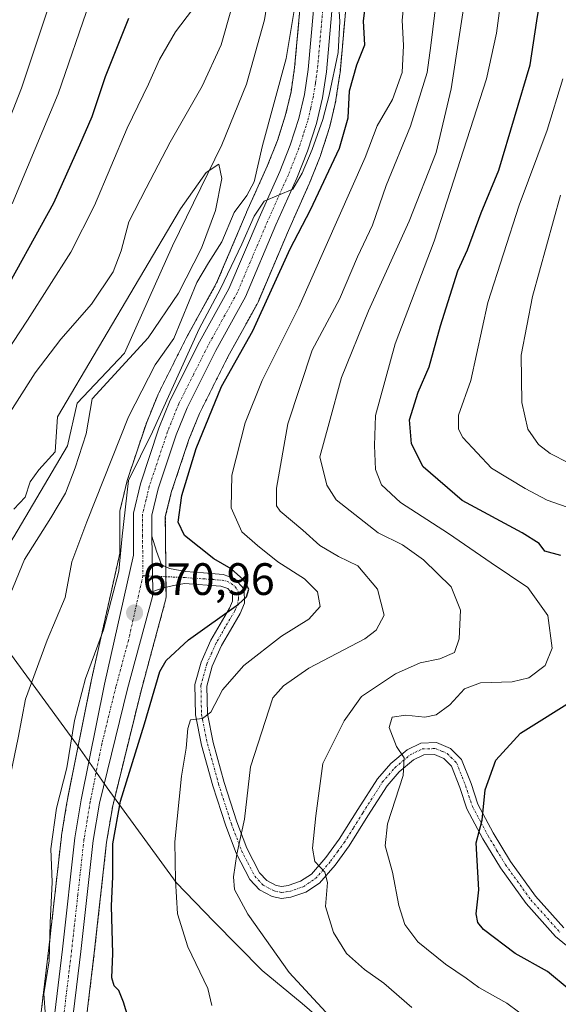
# Model space of a CAD drawing. Units: metres. Extents: x 624003 to 627457, y 4757314 to 4759690.
# Drawn here: x 624121 to 624240, y 4758258 to 4758475 of the extents above; entities that cross this region are included whole.
import ezdxf
from ezdxf.enums import TextEntityAlignment as Align

# ---------------------------------------------------------------- set-up
doc = ezdxf.new("R2010")
doc.units = ezdxf.units.M
doc.header["$MEASUREMENT"] = 0
doc.linetypes.add('TRAZO_Y_PUNTO', pattern=[1, 0.5, -0.25, 0, -0.25])
doc.linetypes.add('TRAZOS', pattern=[0.75, 0.5, -0.25])
for name, color, linetype, lineweight in [('Arbolado forestal', 92, 'TRAZOS', 0), ('Arbolado forestal CxS', 92, 'Continuous', 0), ('Camino', 19, 'Continuous', 0), ('Camino Cxs', 19, 'Continuous', 0), ('Camino eje', 39, 'TRAZO_Y_PUNTO', 13), ('Carretera de calzada única', 19, 'Continuous', 13), ('Carretera de calzada única Cxs', 19, 'Continuous', 13), ('Carretera de calzada única eje', 19, 'TRAZO_Y_PUNTO', 0), ('Carátula', 7, 'Continuous', 5), ('Comarca', 2, 'Continuous', 13), ('Comarca CxS', 133, 'Continuous', 0), ('Corriente natural lineal', 142, 'Continuous', 13), ('Curva de nivel maestra', 36, 'Continuous', 30), ('Curva de nivel normal', 36, 'Continuous', 0), ('Entidad de ámbito territorial', 19, 'Continuous', 0), ('Entidad de ámbito territorial CxS', 92, 'Continuous', 0), ('Municipio', 9, 'Continuous', 13), ('Municipio CxS', 142, 'Continuous', 0), ('Núcleo urbano', 19, 'Continuous', 0), ('Núcleo urbano CxS', 19, 'Continuous', 0), ('Punto de cota en terreno', 7, 'Continuous', 0), ('Rótulo de punto de cota en terreno', 19, 'Continuous', 0)]:
    doc.layers.add(name, color=color, linetype=linetype, lineweight=lineweight)
doc.styles.add('Arial', font='txt', dxfattribs={"height": 0.2})

# ---------------------------------------------------------------- blocks, each defined once
blk = doc.blocks.new('*U152')
at = {"layer": 'Arbolado forestal CxS', "color": 92, "linetype": 'Continuous', "lineweight": 0}
blk.add_polyline3d([(624182.69, 4758477.15, 665.99), (624181.53, 4758464.28, 666.49), (624180.74, 4758458.97, 667.47), (624179.55, 4758453.87, 667.5), (624177.74, 4758448.24, 667.73), (624175.49, 4758442.57, 667.06), (624170.93, 4758432.42, 666.91), (624170.91, 4758432.36, 666.9), (624164.33, 4758416.79, 668.23), (624157.95, 4758405.27, 667.94), (624157.9, 4758405.17, 667.94), (624151.42, 4758392.27, 668.55), (624151.32, 4758392.04, 668.51), (624148.82, 4758385.84, 668.47), (624148.78, 4758385.75, 668.49), (624148.75, 4758385.67, 668.5), (624144.68, 4758373.45, 669.09), (624144.61, 4758373.21, 669.06), (624143.04, 4758366.72, 668.67), (624143.01, 4758366.53, 668.68), (624142.96, 4758366.01, 668.75), (624142.96, 4758357.09, 669.62), (624136.64, 4758328.89, 670.57), (624136.63, 4758328.82, 670.58), (624131.52, 4758303.32, 671.19), (624131.5, 4758303.24, 671.19), (624131.17, 4758301.25, 671.1), (624130.11, 4758294.83, 670.87), (624130.09, 4758294.67, 670.87), (624127.34, 4758270.11, 669.89), (624123.26, 4758236.2, 668.05)], dxfattribs=at)
blk = doc.blocks.new('*U153')
at = {"layer": 'Arbolado forestal CxS', "color": 92, "linetype": 'Continuous', "lineweight": 0}
blk.add_polyline3d([(624133.17, 4758234.39, 669.02), (624137.35, 4758268.96, 672.32), (624140.05, 4758293.36, 674.13), (624141.4, 4758301.39, 673.8), (624147.58, 4758326.46, 672.71), (624150.04, 4758335.61, 672.37), (624153.07, 4758346.81, 671.03), (624153.12, 4758347.07, 671.04), (624153.17, 4758347.6, 671.05), (624153.05, 4758360.82, 672.22), (624153.01, 4758365.17, 672.53), (624154.33, 4758370.57, 672.83), (624158.23, 4758382.25, 672.61), (624160.56, 4758388.02, 672.84), (624166.81, 4758400.48, 672.24), (624173.32, 4758412.27, 672.95), (624173.45, 4758412.55, 673), (624180.16, 4758428.39, 672.7), (624184.75, 4758438.68, 672.23), (624184.8, 4758438.79, 672.23), (624187.18, 4758444.74, 671.37), (624187.21, 4758444.82, 671.37), (624187.25, 4758444.93, 671.36), (624189.23, 4758451.07, 671.36), (624189.29, 4758451.32, 671.36), (624190.59, 4758456.98, 671.63), (624190.62, 4758457.13, 671.64), (624190.64, 4758457.19, 671.64), (624191.52, 4758462.92, 671.12), (624191.54, 4758463.11, 671.1), (624192.74, 4758476.52, 671)], dxfattribs=at)
blk = doc.blocks.new('*U173')
at = {"layer": 'Curva de nivel normal', "color": 36, "linetype": 'Continuous', "lineweight": 0}
for points in [[(624113.08, 4758438.86, 685), (624121.25, 4758459.8, 685), (624130.14, 4758486.31, 685)], [(624212.85, 4758479.53, 685), (624211.54, 4758469.22, 685), (624210.78, 4758463.27, 685), (624207.1, 4758451.4, 685), (624201.72, 4758438.27, 685), (624198.71, 4758429.56, 685), (624195.41, 4758422.56, 685), (624191.42, 4758413.23, 685), (624185.4, 4758401.93, 685), (624180.04, 4758385.7, 685), (624177.52, 4758371.54, 685), (624177.55, 4758367.62, 685), (624178.37, 4758366.46, 685), (624183.37, 4758362.27, 685), (624187.08, 4758358.87, 685), (624191.2, 4758356.46, 685), (624195.46, 4758354.4, 685), (624199.77, 4758349.23, 685), (624201.27, 4758343.49, 685), (624199.48, 4758340.14, 685), (624196.98, 4758338.28, 685), (624184.66, 4758331.79, 685), (624179.1, 4758327.91, 685), (624176.69, 4758325.23, 685), (624171.78, 4758310, 685), (624170.49, 4758298.44, 685), (624168.79, 4758290.73, 685), (624168.01, 4758285.77, 685), (624168.26, 4758282.97, 685), (624171.24, 4758277.52, 685), (624180.3, 4758264.64, 685), (624188.38, 4758255.9, 685)]]:
    blk.add_polyline3d(points, dxfattribs=at)
blk = doc.blocks.new('*U180')
at = {"layer": 'Curva de nivel normal', "color": 36, "linetype": 'Continuous', "lineweight": 0}
blk.add_polyline3d([(624238.6, 4758250.22, 695), (624228.3, 4758257.87, 695), (624222.14, 4758261.31, 695), (624219.38, 4758263.37, 695), (624214.81, 4758266.48, 695), (624208.73, 4758271.42, 695), (624205.81, 4758275.21, 695), (624204.49, 4758279.4, 695), (624203.13, 4758286.77, 695), (624201.53, 4758292.56, 695), (624202.03, 4758297.43, 695), (624205.48, 4758308.13, 695), (624205.72, 4758312.01, 695), (624204.02, 4758314.54, 695), (624202.38, 4758318.7, 695), (624203.02, 4758320.97, 695), (624206.04, 4758321.44, 695), (624210.21, 4758320.96, 695), (624212.73, 4758321.48, 695), (624215.73, 4758323.67, 695), (624219, 4758327.24, 695), (624222.51, 4758328.58, 695), (624229.5, 4758328.78, 695), (624233.21, 4758329.67, 695), (624236.77, 4758332.36, 695), (624238.35, 4758336.2, 695), (624237.34, 4758343.39, 695), (624232.99, 4758349.62, 695), (624224.88, 4758355.03, 695), (624215.43, 4758361.48, 695), (624204.89, 4758368.37, 695), (624200.66, 4758372.28, 695), (624199.36, 4758375.66, 695), (624199.16, 4758380.92, 695), (624199.39, 4758387.58, 695), (624203.67, 4758403.35, 695), (624212.32, 4758426.03, 695), (624223.82, 4758461.88, 695), (624226.09, 4758471.89, 695), (624230.7, 4758506.66, 695)], dxfattribs=at)
blk = doc.blocks.new('*U181')
at = {"layer": 'Curva de nivel normal', "color": 36, "linetype": 'Continuous', "lineweight": 0}
blk.add_polyline3d([(624181.42, 4758476.9, 665), (624179.67, 4758466.32, 665), (624174.44, 4758447.16, 665), (624172.61, 4758439.14, 665), (624170.98, 4758436.09, 665), (624168.18, 4758432.38, 665), (624165.49, 4758425.9, 665), (624162.54, 4758421.22, 665), (624159.95, 4758416.88, 665), (624154.9, 4758404.53, 665), (624150.78, 4758398.72, 665), (624144.89, 4758387.23, 665), (624135.72, 4758364.06, 665), (624132.42, 4758355.22, 665), (624130.94, 4758347.42, 665), (624126.97, 4758337.99, 665), (624122.18, 4758324.92, 665), (624120.52, 4758316.4, 665), (624118.46, 4758306.48, 665), (624116.94, 4758296.9, 665), (624116.37, 4758287.98, 665), (624116.54, 4758276.76, 665), (624114.3, 4758257.84, 665), (624114.03, 4758245.97, 665)], dxfattribs=at)
blk = doc.blocks.new('*U182')
at = {"layer": 'Curva de nivel normal', "color": 36, "linetype": 'Continuous', "lineweight": 0}
blk.add_polyline3d([(624243.13, 4758366.83, 705), (624237.25, 4758368.88, 705), (624232.41, 4758371.46, 705), (624224.95, 4758375.93, 705), (624218.62, 4758382.72, 705), (624217.68, 4758384.51, 705), (624217.65, 4758387.6, 705), (624220.37, 4758395.29, 705), (624224.15, 4758412.46, 705), (624231.07, 4758433.96, 705), (624237.26, 4758450.48, 705), (624240.66, 4758461.88, 705)], dxfattribs=at)
blk = doc.blocks.new('*U183')
at = {"layer": 'Curva de nivel normal', "color": 36, "linetype": 'Continuous', "lineweight": 0}
blk.add_polyline3d([(624207.35, 4758256.94, 690), (624201.18, 4758262.26, 690), (624196.96, 4758265.26, 690), (624193, 4758268.83, 690), (624190.1, 4758273.47, 690), (624188.34, 4758279.23, 690), (624188.76, 4758284.46, 690), (624188.17, 4758286.8, 690), (624185.98, 4758289.12, 690), (624185.48, 4758292.07, 690), (624186.19, 4758299.24, 690), (624187.72, 4758310.72, 690), (624192.45, 4758320.16, 690), (624196.28, 4758325.54, 690), (624203.78, 4758330.56, 690), (624209.23, 4758332.95, 690), (624213.54, 4758333.83, 690), (624216.77, 4758335.28, 690), (624217.84, 4758338.23, 690), (624218.08, 4758344.56, 690), (624216.03, 4758349.77, 690), (624209.93, 4758355.71, 690), (624205.32, 4758358.99, 690), (624199.95, 4758361.66, 690), (624190.72, 4758368.93, 690), (624188.63, 4758372.15, 690), (624187.08, 4758378.43, 690), (624189.16, 4758385.9, 690), (624191.88, 4758395.9, 690), (624197.84, 4758410.61, 690), (624206.81, 4758430.43, 690), (624212.78, 4758445.56, 690), (624216.02, 4758459.6, 690), (624221.4, 4758494.7, 690)], dxfattribs=at)
blk = doc.blocks.new('*U195')
at = {"layer": 'Curva de nivel normal', "color": 36, "linetype": 'Continuous', "lineweight": 0}
blk.add_polyline3d([(624250.05, 4758373.01, 710), (624237.87, 4758379.17, 710), (624235.3, 4758381.12, 710), (624232.97, 4758384.56, 710), (624231.65, 4758390.45, 710), (624231.52, 4758400.84, 710), (624233.98, 4758413.84, 710), (624240.19, 4758436.15, 710)], dxfattribs=at)
blk = doc.blocks.new('*U204')
at = {"layer": 'Curva de nivel normal', "color": 36, "linetype": 'Continuous', "lineweight": 0}
blk.add_polyline3d([(624119.6, 4758366.9, 660), (624122.08, 4758369.56, 660), (624123.22, 4758372.9, 660), (624125.13, 4758375.56, 660), (624128.74, 4758379.56, 660), (624129.25, 4758387.23, 660), (624156.34, 4758433.17, 660), (624162.01, 4758441.19, 660), (624164.79, 4758443.04, 660), (624165.5, 4758439.86, 660), (624164.06, 4758432.8, 660), (624160.96, 4758424.46, 660), (624155.88, 4758414.55, 660), (624149.26, 4758404.71, 660), (624136.84, 4758391.23, 660), (624135.52, 4758383.49, 660), (624133.11, 4758376.01, 660), (624130.99, 4758370.41, 660), (624127.79, 4758364.96, 660), (624121.98, 4758355.77, 660), (624115.02, 4758339.07, 660)], dxfattribs=at)
blk = doc.blocks.new('*U218')
at = {"layer": 'Curva de nivel maestra', "color": 36, "linetype": 'Continuous', "lineweight": 30}
for points in [[(624242.08, 4758260.87, 700), (624237.27, 4758264.88, 700), (624230.17, 4758268.8, 700), (624223.19, 4758274.13, 700), (624221.92, 4758275.63, 700), (624221.59, 4758277.58, 700), (624222.17, 4758282.9, 700), (624221.59, 4758293.23, 700), (624222.86, 4758298.23, 700), (624223.59, 4758304.97, 700), (624225.89, 4758311.47, 700), (624231.35, 4758317.48, 700), (624243.94, 4758325.35, 700)], [(624240.24, 4758356.67, 700), (624236.68, 4758357.6, 700), (624235.49, 4758359.28, 700), (624231.69, 4758361.65, 700), (624218.48, 4758368.77, 700), (624209.89, 4758376.21, 700), (624207.27, 4758381.32, 700), (624206.84, 4758386.56, 700), (624208.78, 4758392.72, 700), (624211.22, 4758398.26, 700), (624213.72, 4758407.34, 700), (624217.55, 4758419.5, 700), (624219.67, 4758424.1, 700), (624222.7, 4758432.28, 700), (624226.57, 4758441.68, 700), (624233.49, 4758464.9, 700), (624234.93, 4758474.62, 700), (624237.36, 4758489.48, 700)]]:
    blk.add_polyline3d(points, dxfattribs=at)
blk = doc.blocks.new('5PATER')
at = {"layer": 'Carátula', "linetype": 'Continuous', "lineweight": 5}
h = blk.add_hatch(color=250, dxfattribs=at)
edge = h.paths.add_edge_path()
edge.add_ellipse((0, 0.01), major_axis=(-1.33, -1.34), ratio=0.999422, start_angle=0, end_angle=360)

msp = doc.modelspace()

# ---------------------------------------------------------------- linework, layer by layer
at = {"layer": 'Arbolado forestal', "color": 92, "linetype": 'TRAZOS', "lineweight": 0}
for points in [[(624182.69, 4758477.15, 665.99), (624181.53, 4758464.28, 666.49), (624180.74, 4758458.97, 667.47), (624179.55, 4758453.87, 667.5), (624177.74, 4758448.24, 667.73), (624175.49, 4758442.57, 667.06), (624170.93, 4758432.42, 666.91), (624170.91, 4758432.36, 666.91), (624164.33, 4758416.79, 668.23), (624157.95, 4758405.27, 667.94), (624157.9, 4758405.17, 667.94), (624151.42, 4758392.27, 668.55), (624151.32, 4758392.04, 668.51), (624148.82, 4758385.84, 668.47), (624148.78, 4758385.75, 668.49), (624148.75, 4758385.67, 668.5), (624144.68, 4758373.45, 669.09), (624144.61, 4758373.21, 669.06), (624143.04, 4758366.72, 668.67), (624143.01, 4758366.53, 668.68), (624142.96, 4758366.01, 668.75), (624142.96, 4758357.09, 669.62), (624136.64, 4758328.89, 670.57), (624136.63, 4758328.82, 670.59), (624131.52, 4758303.32, 671.19), (624131.5, 4758303.24, 671.19), (624131.17, 4758301.25, 671.1), (624130.11, 4758294.83, 670.87), (624130.09, 4758294.67, 670.87), (624127.34, 4758270.11, 669.88), (624123.26, 4758236.2, 668.05)], [(624133.17, 4758234.39, 669.02), (624137.35, 4758268.96, 672.32), (624140.05, 4758293.36, 674.13), (624141.4, 4758301.39, 673.8), (624147.57, 4758326.46, 672.71), (624150.04, 4758335.61, 672.37), (624153.07, 4758346.81, 671.03), (624153.12, 4758347.07, 671.04), (624153.17, 4758347.6, 671.05), (624153.15, 4758349.67, 671.08), (624153.13, 4758351.97, 671.14), (624153.11, 4758354.13, 671.25), (624153.05, 4758360.82, 672.22), (624153.01, 4758365.17, 672.53), (624154.32, 4758370.57, 672.83), (624158.23, 4758382.25, 672.61), (624160.56, 4758388.02, 672.84), (624166.81, 4758400.48, 672.24), (624173.32, 4758412.27, 672.95), (624173.45, 4758412.55, 673), (624180.16, 4758428.39, 672.7), (624184.75, 4758438.68, 672.23), (624184.8, 4758438.79, 672.23), (624187.18, 4758444.74, 671.37), (624187.21, 4758444.82, 671.37), (624187.24, 4758444.93, 671.36), (624189.22, 4758451.07, 671.36), (624189.29, 4758451.32, 671.36), (624190.59, 4758456.98, 671.63), (624190.62, 4758457.13, 671.64), (624190.63, 4758457.2, 671.64), (624191.51, 4758462.93, 671.12), (624191.54, 4758463.11, 671.1), (624192.74, 4758476.52, 671)]]:
    msp.add_polyline3d(points, dxfattribs=at)
at = {"layer": 'Camino', "color": 19, "linetype": 'Continuous', "lineweight": 0}
for points in [[(624150.23, 4758348.72, 670.86), (624150.02, 4758360.92, 671.42)], [(624150.02, 4758360.92, 671.42), (624151.07, 4758357.58, 671.06), (624152.13, 4758354.58, 671.11), (624153.92, 4758353.75, 671.33), (624157.44, 4758353.09, 671.83), (624161.44, 4758352.81, 672.56), (624165.79, 4758352.49, 673.85), (624168.28, 4758351.61, 674.69), (624170.4, 4758349.19, 674.78), (624170.46, 4758346.1, 674.88), (624169.5, 4758343.86, 675.09), (624167.36, 4758340.21, 676.1), (624165.4, 4758336.76, 677.05), (624163.36, 4758332.25, 678.15), (624162.17, 4758327.83, 678.63), (624162.29, 4758321.75, 679.9), (624163.57, 4758315.38, 681.25), (624166, 4758306.58, 682.46), (624168.8, 4758297.85, 684.44), (624171.02, 4758292.05, 685.18), (624173.8, 4758286.66, 686.35), (624175.4, 4758284.95, 686.66), (624177.45, 4758283.86, 687.02), (624178.7, 4758283.62, 687.33), (624180.08, 4758283.8, 687.71), (624182.86, 4758284.75, 688.52), (624185.27, 4758286.36, 689.31), (624188.44, 4758289.98, 690.34), (624191.37, 4758294.03, 691.14), (624195.49, 4758300.58, 692.38), (624199.82, 4758307.38, 693.6), (624202.73, 4758310.76, 694.44), (624206.32, 4758313.79, 695.17), (624209.39, 4758315.25, 695.6), (624212.83, 4758315.36, 696.07), (624215.89, 4758314.09, 696.65), (624218.36, 4758311.63, 697.53), (624220.44, 4758306.32, 698.36), (624221.93, 4758301.79, 699.22), (624225.33, 4758295.45, 700.63), (624229.12, 4758289.14, 701.59), (624234.63, 4758281.51, 702.99), (624240.92, 4758274.48, 703.88)], [(624244.34, 4758268.23, 703.74), (624239.1, 4758272.6, 703.31), (624232.59, 4758279.87, 702.55), (624226.94, 4758287.7, 701.27), (624223.05, 4758294.16, 700.23), (624219.52, 4758300.76, 698.96), (624217.99, 4758305.43, 698.34), (624216.13, 4758310.17, 697.22), (624214.41, 4758311.87, 696.58), (624212.35, 4758312.73, 696.06), (624210.01, 4758312.66, 695.66), (624207.74, 4758311.58, 695.29), (624204.57, 4758308.9, 694.59), (624201.92, 4758305.82, 694.07), (624197.7, 4758299.19, 692.91), (624193.53, 4758292.57, 691.68), (624190.49, 4758288.35, 690.64), (624187.01, 4758284.38, 689.54), (624184.03, 4758282.39, 688.68), (624180.67, 4758281.24, 687.93), (624178.62, 4758280.98, 687.49), (624176.57, 4758281.37, 686.99), (624173.79, 4758282.85, 686.48), (624171.65, 4758285.14, 686.11), (624168.63, 4758290.98, 684.85), (624166.33, 4758296.98, 683.84), (624163.49, 4758305.83, 682.08), (624161.02, 4758314.78, 680.58), (624159.68, 4758321.47, 679.45), (624159.55, 4758328.15, 678.22), (624160.89, 4758333.14, 677.65), (624163.07, 4758337.94, 676.49), (624165.09, 4758341.52, 675.19), (624167.17, 4758345.05, 674.69), (624167.84, 4758346.61, 674.46), (624167.81, 4758348.18, 674.16), (624166.76, 4758349.37, 673.97), (624165.25, 4758349.91, 673.55), (624157.25, 4758350.49, 671.69), (624154.87, 4758350.06, 671.33), (624152.51, 4758349.53, 670.99), (624150.23, 4758348.72, 670.86)]]:
    msp.add_polyline3d(points, dxfattribs=at)
at = {"layer": 'Camino Cxs', "color": 19, "linetype": 'Continuous', "lineweight": 0}
msp.add_polyline3d([(624244.34, 4758268.23, 703.74), (624239.1, 4758272.6, 703.31), (624232.59, 4758279.87, 702.55), (624226.94, 4758287.7, 701.27), (624223.05, 4758294.16, 700.23), (624219.52, 4758300.76, 698.96), (624217.99, 4758305.43, 698.34), (624216.13, 4758310.17, 697.22), (624214.41, 4758311.87, 696.58), (624212.35, 4758312.73, 696.06), (624210.01, 4758312.66, 695.66), (624207.74, 4758311.58, 695.29), (624204.57, 4758308.9, 694.59), (624201.92, 4758305.82, 694.07), (624197.7, 4758299.19, 692.91), (624193.53, 4758292.57, 691.68), (624190.49, 4758288.35, 690.64), (624187.01, 4758284.38, 689.54), (624184.03, 4758282.39, 688.68), (624180.67, 4758281.24, 687.93), (624178.62, 4758280.98, 687.49), (624176.57, 4758281.37, 686.99), (624173.79, 4758282.85, 686.48), (624171.65, 4758285.14, 686.11), (624168.63, 4758290.98, 684.85), (624166.33, 4758296.98, 683.84), (624163.49, 4758305.83, 682.08), (624161.02, 4758314.78, 680.58), (624159.68, 4758321.47, 679.45), (624159.55, 4758328.15, 678.22), (624160.89, 4758333.14, 677.65), (624163.07, 4758337.94, 676.49), (624165.09, 4758341.52, 675.19), (624167.17, 4758345.05, 674.69), (624167.84, 4758346.61, 674.46), (624167.81, 4758348.18, 674.16), (624166.76, 4758349.37, 673.97), (624165.25, 4758349.91, 673.55), (624157.25, 4758350.49, 671.69), (624154.87, 4758350.06, 671.33), (624152.51, 4758349.53, 670.99), (624150.23, 4758348.72, 670.86), (624150.23, 4758348.72, 670.86), (624150.02, 4758360.92, 671.42), (624151.07, 4758357.58, 671.06), (624152.13, 4758354.58, 671.11), (624153.92, 4758353.75, 671.33), (624157.44, 4758353.09, 671.83), (624161.44, 4758352.81, 672.56), (624165.79, 4758352.49, 673.85), (624168.28, 4758351.61, 674.69), (624170.4, 4758349.19, 674.78), (624170.46, 4758346.1, 674.88), (624169.5, 4758343.86, 675.09), (624167.36, 4758340.21, 676.1), (624165.4, 4758336.76, 677.05), (624163.36, 4758332.25, 678.15), (624162.17, 4758327.83, 678.63), (624162.29, 4758321.75, 679.9), (624163.57, 4758315.38, 681.25), (624166, 4758306.58, 682.46), (624168.8, 4758297.85, 684.44), (624171.02, 4758292.05, 685.18), (624173.8, 4758286.66, 686.35), (624175.4, 4758284.95, 686.66), (624177.45, 4758283.86, 687.02), (624178.7, 4758283.62, 687.33), (624180.08, 4758283.8, 687.71), (624182.86, 4758284.75, 688.52), (624185.27, 4758286.36, 689.31), (624188.44, 4758289.98, 690.34), (624191.37, 4758294.03, 691.14), (624195.49, 4758300.58, 692.38), (624199.82, 4758307.38, 693.6), (624202.73, 4758310.76, 694.44), (624206.32, 4758313.79, 695.17), (624209.39, 4758315.25, 695.6), (624212.83, 4758315.36, 696.07), (624215.89, 4758314.09, 696.65), (624218.36, 4758311.63, 697.53), (624220.44, 4758306.32, 698.36), (624221.93, 4758301.79, 699.22), (624225.33, 4758295.45, 700.63), (624229.12, 4758289.14, 701.59), (624234.63, 4758281.51, 702.99), (624240.92, 4758274.48, 703.88)], dxfattribs=at)
at = {"layer": 'Camino eje', "color": 39, "linetype": 'TRAZO_Y_PUNTO', "lineweight": 13}
msp.add_polyline3d([(624148.07, 4758352.18, 670.92), (624157.35, 4758351.79, 671.76), (624159.35, 4758351.65, 672.11), (624161.35, 4758351.51, 672.46), (624163.35, 4758351.36, 673.04), (624165.52, 4758351.2, 673.7), (624166.59, 4758350.98, 674.02), (624167.52, 4758350.49, 674.28), (624168.4, 4758349.77, 674.42), (624169.11, 4758348.69, 674.38), (624169.14, 4758347.14, 674.56), (624168.97, 4758345.94, 674.72), (624168.34, 4758344.46, 674.91), (624167.27, 4758342.63, 675.3), (624166.23, 4758340.87, 675.74), (624165.25, 4758339.14, 676.2), (624164.24, 4758337.35, 676.76), (624163.22, 4758335.1, 677.4), (624162.13, 4758332.7, 677.9), (624160.86, 4758327.99, 678.34), (624160.99, 4758321.61, 679.55), (624161.66, 4758318.27, 680.23), (624162.3, 4758315.08, 680.88), (624164.75, 4758306.21, 682.27), (624167.57, 4758297.42, 684.13), (624169.83, 4758291.52, 685.02), (624171.22, 4758288.82, 685.57), (624172.73, 4758285.9, 686.2), (624174.6, 4758283.9, 686.57), (624177.01, 4758282.62, 686.97), (624178.66, 4758282.3, 687.4), (624179.69, 4758282.43, 687.64), (624180.38, 4758282.52, 687.8), (624183.45, 4758283.57, 688.52), (624186.14, 4758285.37, 689.4), (624189.47, 4758289.17, 690.48), (624190.99, 4758291.28, 690.89), (624192.45, 4758293.3, 691.37), (624194.54, 4758296.61, 692.01), (624196.6, 4758299.89, 692.56), (624200.87, 4758306.6, 693.83), (624203.65, 4758309.83, 694.5), (624207.03, 4758312.69, 695.2), (624209.7, 4758313.96, 695.59), (624210.87, 4758313.99, 695.74), (624212.59, 4758314.05, 696.02), (624214.12, 4758313.41, 696.32), (624215.15, 4758312.98, 696.58), (624216.01, 4758312.13, 696.88), (624217.25, 4758310.9, 697.35), (624219.22, 4758305.88, 698.34), (624219.96, 4758303.61, 698.73), (624220.73, 4758301.28, 699.03), (624222.49, 4758297.98, 699.89), (624224.19, 4758294.81, 700.4), (624226.09, 4758291.65, 700.77), (624228.03, 4758288.42, 701.41), (624233.61, 4758280.69, 702.75), (624240.01, 4758273.54, 703.61)], dxfattribs=at)
at = {"layer": 'Carretera de calzada única', "color": 19, "linetype": 'Continuous', "lineweight": 13}
for points in [[(624126.21, 4758235.61, 669.37), (624130.32, 4758269.76, 670.75), (624133.07, 4758294.34, 671.8), (624134.46, 4758302.73, 671.84), (624139.57, 4758328.23, 671.24), (624145.96, 4758356.76, 670.72), (624145.96, 4758366.01, 670.41), (624147.53, 4758372.5, 670.54), (624151.6, 4758384.72, 670.18), (624154.1, 4758390.92, 669.72), (624160.58, 4758403.82, 669.5), (624167.03, 4758415.48, 669.9), (624173.67, 4758431.19, 668.86), (624178.25, 4758441.4, 668.78), (624180.57, 4758447.23, 669.03), (624182.44, 4758453.07, 669.06), (624183.69, 4758458.41, 668.6), (624184.51, 4758463.92, 667.97), (624185.69, 4758477.01, 667.62)], [(624189.75, 4758476.79, 669.22), (624188.55, 4758463.38, 669.77), (624187.67, 4758457.65, 669.85), (624186.37, 4758451.99, 669.41), (624184.39, 4758445.85, 670.05), (624182.01, 4758439.9, 670.12), (624177.41, 4758429.59, 670.7), (624170.69, 4758413.72, 670.92), (624164.16, 4758401.88, 670.79), (624157.82, 4758389.26, 671.23), (624155.41, 4758383.29, 670.79), (624151.44, 4758371.4, 670.81), (624150.01, 4758365.52, 671.39), (624150.02, 4758360.92, 671.42)], [(624150.23, 4758348.72, 670.86), (624150.02, 4758360.92, 671.42)], [(624150.23, 4758348.72, 670.86), (624150.17, 4758347.59, 670.85), (624144.67, 4758327.21, 671.85), (624138.46, 4758302, 672.86), (624137.08, 4758293.77, 672.58), (624134.37, 4758269.3, 671.49), (624130.19, 4758234.75, 669.06), (624128.89, 4758230.17, 669.28), (624121.01, 4758208.41, 669.63), (624119.42, 4758202.77, 669.71), (624118.32, 4758197.01, 669.93), (624117.05, 4758188.88, 669.8), (624116.21, 4758180.69, 669.72), (624113.39, 4758135, 670.12)]]:
    msp.add_polyline3d(points, dxfattribs=at)
at = {"layer": 'Carretera de calzada única Cxs', "color": 19, "linetype": 'Continuous', "lineweight": 13}
for points in [[(624126.21, 4758235.61, 669.37), (624130.32, 4758269.76, 670.75), (624133.07, 4758294.34, 671.8), (624134.46, 4758302.73, 671.84), (624139.57, 4758328.23, 671.24), (624145.96, 4758356.76, 670.72), (624145.96, 4758366.01, 670.41), (624147.53, 4758372.5, 670.54), (624151.6, 4758384.72, 670.18), (624154.1, 4758390.92, 669.72), (624160.58, 4758403.82, 669.5), (624167.03, 4758415.48, 669.9), (624173.67, 4758431.19, 668.86), (624178.25, 4758441.4, 668.78), (624180.57, 4758447.23, 669.03), (624182.44, 4758453.07, 669.06), (624183.69, 4758458.41, 668.6), (624184.51, 4758463.92, 667.97), (624185.69, 4758477.01, 667.62)], [(624189.75, 4758476.79, 669.22), (624188.55, 4758463.38, 669.77), (624187.67, 4758457.65, 669.85), (624186.37, 4758451.99, 669.41), (624184.39, 4758445.85, 670.05), (624182.01, 4758439.9, 670.12), (624177.41, 4758429.59, 670.7), (624170.69, 4758413.72, 670.92), (624164.16, 4758401.88, 670.79), (624157.82, 4758389.26, 671.23), (624155.41, 4758383.29, 670.79), (624151.44, 4758371.4, 670.81), (624150.01, 4758365.52, 671.39), (624150.02, 4758360.92, 671.42), (624150.23, 4758348.72, 670.86), (624150.17, 4758347.59, 670.85), (624144.67, 4758327.21, 671.85), (624138.46, 4758302, 672.86), (624137.08, 4758293.77, 672.58), (624134.37, 4758269.3, 671.49), (624130.19, 4758234.75, 669.06)]]:
    msp.add_polyline3d(points, dxfattribs=at)
at = {"layer": 'Carretera de calzada única eje', "color": 19, "linetype": 'TRAZO_Y_PUNTO', "lineweight": 0}
for points in [[(624187.73, 4758476.9, 668.51), (624187.14, 4758470.34, 668.83), (624186.53, 4758463.65, 668.92), (624186.12, 4758460.89, 668.9), (624185.67, 4758458.02, 668.99), (624185.07, 4758455.35, 669.09), (624184.41, 4758452.52, 669.24), (624183.42, 4758449.46, 669.38), (624182.48, 4758446.54, 669.61), (624180.14, 4758440.65, 669.41), (624177.82, 4758435.49, 669.79), (624175.55, 4758430.39, 669.8), (624172.21, 4758422.52, 670.43), (624168.85, 4758414.59, 670.47), (624165.58, 4758408.68, 670.23), (624162.37, 4758402.84, 670.21), (624159.19, 4758396.54, 670.24), (624155.96, 4758390.09, 670.39), (624154.71, 4758386.99, 670.34), (624153.51, 4758384, 670.52), (624151.53, 4758378.06, 670.77), (624149.48, 4758371.94, 670.68), (624148.78, 4758369.01, 670.67), (624147.98, 4758365.76, 670.98), (624147.98, 4758361.15, 671.13), (624148.07, 4758352.18, 670.92)], [(624148.07, 4758352.18, 670.92), (624144.87, 4758337.91, 671.09), (624142.12, 4758327.72, 671.66), (624139.01, 4758315.1, 671.82), (624136.46, 4758302.35, 672.27), (624135.78, 4758298.25, 672.19), (624135.07, 4758294.06, 672.08), (624133.71, 4758281.76, 671.68), (624132.35, 4758269.52, 671.21), (624130.28, 4758252.46, 670.18), (624128.19, 4758235.18, 669.31), (624127.55, 4758232.89, 669.42), (624126.96, 4758230.79, 669.52), (624123.01, 4758219.91, 669.61), (624119.08, 4758209.02, 669.6), (624118.28, 4758206.21, 669.63), (624117.44, 4758203.25, 669.67), (624116.89, 4758200.36, 669.71), (624115.67, 4758193.21, 669.63), (624115.05, 4758189.14, 669.55), (624114.6, 4758184.94, 669.57), (624114.19, 4758180.85, 669.56), (624112.78, 4758158.04, 669.85), (624111.37, 4758135.18, 669.93)]]:
    msp.add_polyline3d(points, dxfattribs=at)
at = {"layer": 'Comarca', "color": 2, "linetype": 'Continuous', "lineweight": 13}
msp.add_polyline3d([(624236.93, 4758129.3, 714.19), (624232.2, 4758158.45, 708.36), (624226.61, 4758180.96, 703.23), (624219.13, 4758208.26, 695.04), (624213.11, 4758221.73, 688.6), (624205.67, 4758236.06, 684.23), (624202.12, 4758241.19, 684.67), (624192.91, 4758249.37, 684.56), (624183.19, 4758257.8, 683.72), (624174.38, 4758265.1, 683.22), (624163.72, 4758275.92, 682.41), (624155.39, 4758284.51, 679.93), (624140.17, 4758305.4, 672.99), (624137.33, 4758309.49, 672.1), (624134.26, 4758313.91, 670.91), (624112.62, 4758343.43, 658.63), (624108.99, 4758346.78, 658.42), (624089.3, 4758374.31, 676.84), (624068.88, 4758400.68, 695.59), (624048.62, 4758431, 710.85), (624023.82, 4758462.83, 719.44)], dxfattribs=at)
msp.add_polyline3d([(624236.93, 4758129.3, 714.19), (624232.2, 4758158.45, 708.36), (624226.61, 4758180.96, 703.23), (624219.13, 4758208.26, 695.04), (624213.11, 4758221.73, 688.6), (624205.67, 4758236.06, 684.23), (624202.12, 4758241.19, 684.67), (624192.91, 4758249.37, 684.56), (624183.19, 4758257.8, 683.72), (624174.38, 4758265.1, 683.22), (624163.72, 4758275.92, 682.41), (624155.39, 4758284.51, 679.93), (624140.17, 4758305.4, 672.99), (624137.33, 4758309.49, 672.1), (624134.26, 4758313.91, 670.91), (624112.62, 4758343.43, 658.63), (624108.99, 4758346.78, 658.42), (624089.3, 4758374.31, 676.84), (624068.88, 4758400.68, 695.59), (624048.62, 4758431, 710.85), (624023.82, 4758462.83, 719.44)], dxfattribs=at)
at = {"layer": 'Comarca CxS', "color": 133, "linetype": 'Continuous', "lineweight": 0}
for points in [[(624236.93, 4758129.3, 714.19), (624232.2, 4758158.45, 708.36), (624226.61, 4758180.96, 703.23), (624219.13, 4758208.26, 695.04), (624213.11, 4758221.73, 688.6), (624205.67, 4758236.06, 684.23), (624202.12, 4758241.19, 684.67), (624192.91, 4758249.37, 684.56), (624183.19, 4758257.8, 683.72), (624174.38, 4758265.1, 683.22), (624163.72, 4758275.92, 682.41), (624155.39, 4758284.51, 679.93), (624140.17, 4758305.4, 672.99), (624137.33, 4758309.49, 672.1), (624134.26, 4758313.91, 670.91), (624112.62, 4758343.43, 658.63), (624108.99, 4758346.78, 658.42), (624089.3, 4758374.31, 676.84), (624068.88, 4758400.68, 695.59), (624048.62, 4758431, 710.85), (624023.82, 4758462.83, 719.44), (624002.75, 4759627.62, 911.96), (626298.04, 4759669.69, 1016.99)], [(624236.93, 4758129.3, 714.19), (624232.2, 4758158.45, 708.36), (624226.61, 4758180.96, 703.23), (624219.13, 4758208.26, 695.04), (624213.11, 4758221.73, 688.6), (624205.67, 4758236.06, 684.23), (624202.12, 4758241.19, 684.67), (624192.91, 4758249.37, 684.56), (624183.19, 4758257.8, 683.72), (624174.38, 4758265.1, 683.22), (624163.72, 4758275.92, 682.41), (624155.39, 4758284.51, 679.93), (624140.17, 4758305.4, 672.99), (624137.33, 4758309.49, 672.1), (624134.26, 4758313.91, 670.91), (624112.62, 4758343.43, 658.63), (624108.99, 4758346.78, 658.42), (624089.3, 4758374.31, 676.84), (624068.88, 4758400.68, 695.59), (624048.62, 4758431, 710.85), (624023.82, 4758462.83, 719.44), (624002.75, 4759627.62, 911.96), (626298.04, 4759669.69, 1016.99)], [(624044.59, 4757314.15, 748.66), (624023.82, 4758462.83, 719.44), (624048.62, 4758431, 710.85), (624068.88, 4758400.68, 695.59), (624089.3, 4758374.31, 676.84), (624108.99, 4758346.78, 658.42), (624112.62, 4758343.43, 658.63), (624134.26, 4758313.91, 670.91), (624137.33, 4758309.49, 672.1), (624140.17, 4758305.4, 672.99), (624155.39, 4758284.51, 679.93), (624163.72, 4758275.92, 682.41), (624174.38, 4758265.1, 683.22), (624183.19, 4758257.8, 683.72), (624192.91, 4758249.37, 684.56), (624202.12, 4758241.19, 684.67), (624205.67, 4758236.06, 684.23), (624213.11, 4758221.73, 688.6), (624219.13, 4758208.26, 695.04), (624226.61, 4758180.96, 703.23), (624232.2, 4758158.45, 708.36), (624236.93, 4758129.3, 714.19)], [(624044.59, 4757314.15, 748.66), (624023.82, 4758462.83, 719.44), (624048.62, 4758431, 710.85), (624068.88, 4758400.68, 695.59), (624089.3, 4758374.31, 676.84), (624108.99, 4758346.78, 658.42), (624112.62, 4758343.43, 658.63), (624134.26, 4758313.91, 670.91), (624137.33, 4758309.49, 672.1), (624140.17, 4758305.4, 672.99), (624155.39, 4758284.51, 679.93), (624163.72, 4758275.92, 682.41), (624174.38, 4758265.1, 683.22), (624183.19, 4758257.8, 683.72), (624192.91, 4758249.37, 684.56), (624202.12, 4758241.19, 684.67), (624205.67, 4758236.06, 684.23), (624213.11, 4758221.73, 688.6), (624219.13, 4758208.26, 695.04), (624226.61, 4758180.96, 703.23), (624232.2, 4758158.45, 708.36), (624236.93, 4758129.3, 714.19)]]:
    msp.add_polyline3d(points, dxfattribs=at)
at = {"layer": 'Corriente natural lineal', "color": 142, "linetype": 'Continuous', "lineweight": 13}
msp.add_polyline3d([(624176.57, 4758485.75, 661.79), (624174.87, 4758474.84, 661.68), (624170.93, 4758460.69, 661.77), (624165.46, 4758447.25, 660.62), (624154.58, 4758424.98, 660.21), (624143.98, 4758401.3, 660.36), (624133.54, 4758390.26, 660.09), (624131.41, 4758380.88, 659.52), (624119.57, 4758360.76, 659.11), (624106.54, 4758339.99, 658.35), (624104.11, 4758334.7, 658.3)], dxfattribs=at)
at = {"layer": 'Curva de nivel maestra', "color": 36, "linetype": 'Continuous', "lineweight": 30}
for points in [[(624145.89, 4758251.1, 675), (624143.76, 4758258.08, 675), (624142.78, 4758260.67, 675), (624141.7, 4758261.66, 675), (624141.24, 4758263.47, 675), (624141.43, 4758268.79, 675), (624141.11, 4758279.27, 675), (624141.45, 4758285.82, 675), (624141.43, 4758293.03, 675), (624143.12, 4758302.42, 675), (624148.42, 4758319.51, 675), (624151.81, 4758331.09, 675), (624153.22, 4758333.51, 675), (624158.14, 4758338.03, 675), (624169.16, 4758345.9, 675), (624170.92, 4758347.5, 675), (624171.46, 4758349.23, 675), (624170.28, 4758351.32, 675), (624167.5, 4758353.68, 675), (624163.69, 4758355.89, 675), (624157.23, 4758361.07, 675), (624155.82, 4758364.04, 675), (624156.65, 4758369.93, 675), (624159.78, 4758380.23, 675), (624165.38, 4758393.98, 675), (624172.3, 4758406.22, 675), (624180.54, 4758424.31, 675), (624185.02, 4758432.9, 675), (624191.46, 4758446.56, 675), (624193.35, 4758453.23, 675), (624193.61, 4758459.23, 675), (624195.26, 4758464.9, 675), (624196.99, 4758469.37, 675), (624196.7, 4758474.59, 675), (624197.68, 4758482.64, 675)], [(624144.92, 4758475.13, 675), (624139.77, 4758462.3, 675), (624136.78, 4758453.43, 675), (624134.07, 4758447.2, 675), (624128.32, 4758434.41, 675), (624115.82, 4758411.9, 675)]]:
    msp.add_polyline3d(points, dxfattribs=at)
at = {"layer": 'Curva de nivel normal', "color": 36, "linetype": 'Continuous', "lineweight": 0}
for points in [[(624119.26, 4758434.23, 680), (624129.34, 4758458.56, 680), (624143.32, 4758499.23, 680)], [(624205.89, 4758481.37, 680), (624205.25, 4758474.81, 680), (624205.55, 4758469.18, 680), (624205.24, 4758463.23, 680), (624203.1, 4758457.28, 680), (624199.7, 4758451.44, 680), (624197.1, 4758444.48, 680), (624182.48, 4758411.48, 680), (624174.37, 4758395.26, 680), (624170.61, 4758385.9, 680), (624167.67, 4758374.4, 680), (624167.52, 4758367.19, 680), (624169.92, 4758361.89, 680), (624173.37, 4758358.88, 680), (624177.84, 4758355.26, 680), (624183.69, 4758351.5, 680), (624186.59, 4758348.62, 680), (624187.13, 4758345.4, 680), (624184.67, 4758342.58, 680), (624178.6, 4758338.86, 680), (624170.29, 4758332.36, 680), (624165.64, 4758327, 680), (624163.05, 4758322.08, 680), (624161.21, 4758320.66, 680), (624158.53, 4758320.4, 680), (624157.94, 4758318.51, 680), (624157.57, 4758314.1, 680), (624156.56, 4758307.96, 680), (624155.12, 4758293.48, 680), (624155.28, 4758284.9, 680), (624155.71, 4758277.56, 680), (624157.98, 4758270.28, 680), (624162.42, 4758261.08, 680), (624163.25, 4758257.32, 680)], [(624191.2, 4758478.99, 670), (624191.48, 4758474.5, 670), (624191.12, 4758467.67, 670), (624189.18, 4758458.26, 670), (624187.73, 4758452.9, 670), (624185.37, 4758446.26, 670), (624183.22, 4758441.02, 670), (624181.12, 4758437.51, 670), (624174.78, 4758434.88, 670), (624172.63, 4758431.57, 670), (624169.92, 4758425.35, 670), (624165.18, 4758415.52, 670), (624160.49, 4758406.71, 670), (624150.16, 4758383.98, 670), (624144.86, 4758373.23, 670), (624143.49, 4758360.93, 670), (624142.72, 4758353.23, 670), (624139.36, 4758340.23, 670), (624135.39, 4758329.49, 670), (624132.97, 4758320.27, 670), (624131.26, 4758309.82, 670), (624129.04, 4758300.91, 670), (624127.78, 4758291.95, 670), (624128.06, 4758284.58, 670), (624127.58, 4758275.56, 670), (624127.42, 4758267.23, 670), (624126.18, 4758259.9, 670), (624126.57, 4758254.9, 670)], [(624111.27, 4758391.46, 670), (624122.61, 4758408.56, 670), (624132.16, 4758423.58, 670), (624137.41, 4758433.91, 670), (624144.56, 4758450.94, 670), (624149.29, 4758460.65, 670), (624151.69, 4758466.1, 670), (624155.27, 4758472.24, 670), (624158.98, 4758477.15, 670)], [(624167.59, 4758477.39, 665), (624165.34, 4758469.35, 665), (624161.11, 4758460.23, 665), (624154.04, 4758447.9, 665), (624148.8, 4758437.75, 665), (624144.94, 4758430.31, 665), (624143.28, 4758423.88, 665), (624141.48, 4758419.26, 665), (624136.74, 4758412.15, 665), (624129.94, 4758404.42, 665), (624124.31, 4758396.97, 665), (624116.89, 4758385.3, 665)]]:
    msp.add_polyline3d(points, dxfattribs=at)
at = {"layer": 'Entidad de ámbito territorial', "color": 19, "linetype": 'Continuous', "lineweight": 0}
msp.add_polyline3d([(624236.93, 4758129.3, 714.19), (624232.2, 4758158.45, 708.36), (624226.61, 4758180.96, 703.23), (624219.13, 4758208.26, 695.04), (624213.11, 4758221.73, 688.6), (624205.67, 4758236.06, 684.23), (624202.12, 4758241.19, 684.67), (624192.91, 4758249.37, 684.56), (624183.19, 4758257.8, 683.72), (624174.38, 4758265.1, 683.22), (624163.72, 4758275.92, 682.41), (624155.39, 4758284.51, 679.93), (624140.17, 4758305.4, 672.99), (624137.33, 4758309.49, 672.1), (624134.26, 4758313.91, 670.91), (624112.62, 4758343.43, 658.63), (624108.99, 4758346.78, 658.42), (624089.3, 4758374.31, 676.84), (624068.88, 4758400.68, 695.59), (624048.62, 4758431, 710.85), (624023.82, 4758462.83, 719.44)], dxfattribs=at)
at = {"layer": 'Entidad de ámbito territorial CxS', "color": 92, "linetype": 'Continuous', "lineweight": 0}
msp.add_polyline3d([(624236.93, 4758129.3, 714.19), (624232.2, 4758158.45, 708.36), (624226.61, 4758180.96, 703.23), (624219.13, 4758208.26, 695.04), (624213.11, 4758221.73, 688.6), (624205.67, 4758236.06, 684.23), (624202.12, 4758241.19, 684.67), (624192.91, 4758249.37, 684.56), (624183.19, 4758257.8, 683.72), (624174.38, 4758265.1, 683.22), (624163.72, 4758275.92, 682.41), (624155.39, 4758284.51, 679.93), (624140.17, 4758305.4, 672.99), (624137.33, 4758309.49, 672.1), (624134.26, 4758313.91, 670.91), (624112.62, 4758343.43, 658.63), (624108.99, 4758346.78, 658.42), (624089.3, 4758374.31, 676.84), (624068.88, 4758400.68, 695.59), (624048.62, 4758431, 710.85), (624023.82, 4758462.83, 719.44), (624002.75, 4759627.62, 911.96), (626298.04, 4759669.69, 1016.99)], dxfattribs=at)
msp.add_polyline3d([(624236.93, 4758129.3, 714.19), (624232.2, 4758158.45, 708.36), (624226.61, 4758180.96, 703.23), (624219.13, 4758208.26, 695.04), (624213.11, 4758221.73, 688.6), (624205.67, 4758236.06, 684.23), (624202.12, 4758241.19, 684.67), (624192.91, 4758249.37, 684.56), (624183.19, 4758257.8, 683.72), (624174.38, 4758265.1, 683.22), (624163.72, 4758275.92, 682.41), (624155.39, 4758284.51, 679.93), (624140.17, 4758305.4, 672.99), (624137.33, 4758309.49, 672.1), (624134.26, 4758313.91, 670.91), (624112.62, 4758343.43, 658.63), (624108.99, 4758346.78, 658.42), (624089.3, 4758374.31, 676.84), (624068.88, 4758400.68, 695.59), (624048.62, 4758431, 710.85), (624023.82, 4758462.83, 719.44), (624002.75, 4759627.62, 911.96), (626298.04, 4759669.69, 1016.99)], dxfattribs=at)
at = {"layer": 'Municipio', "color": 9, "linetype": 'Continuous', "lineweight": 13}
msp.add_polyline3d([(624236.93, 4758129.3, 714.19), (624232.2, 4758158.45, 708.36), (624226.61, 4758180.96, 703.23), (624219.13, 4758208.26, 695.04), (624213.11, 4758221.73, 688.6), (624205.67, 4758236.06, 684.23), (624202.12, 4758241.19, 684.67), (624192.91, 4758249.37, 684.56), (624183.19, 4758257.8, 683.72), (624174.38, 4758265.1, 683.22), (624163.72, 4758275.92, 682.41), (624155.39, 4758284.51, 679.93), (624140.17, 4758305.4, 672.99), (624137.33, 4758309.49, 672.1), (624134.26, 4758313.91, 670.91), (624112.62, 4758343.43, 658.63), (624108.99, 4758346.78, 658.42), (624089.3, 4758374.31, 676.84), (624068.88, 4758400.68, 695.59), (624048.62, 4758431, 710.85), (624023.82, 4758462.83, 719.44)], dxfattribs=at)
msp.add_polyline3d([(624236.93, 4758129.3, 714.19), (624232.2, 4758158.45, 708.36), (624226.61, 4758180.96, 703.23), (624219.13, 4758208.26, 695.04), (624213.11, 4758221.73, 688.6), (624205.67, 4758236.06, 684.23), (624202.12, 4758241.19, 684.67), (624192.91, 4758249.37, 684.56), (624183.19, 4758257.8, 683.72), (624174.38, 4758265.1, 683.22), (624163.72, 4758275.92, 682.41), (624155.39, 4758284.51, 679.93), (624140.17, 4758305.4, 672.99), (624137.33, 4758309.49, 672.1), (624134.26, 4758313.91, 670.91), (624112.62, 4758343.43, 658.63), (624108.99, 4758346.78, 658.42), (624089.3, 4758374.31, 676.84), (624068.88, 4758400.68, 695.59), (624048.62, 4758431, 710.85), (624023.82, 4758462.83, 719.44)], dxfattribs=at)
at = {"layer": 'Municipio CxS', "color": 142, "linetype": 'Continuous', "lineweight": 0}
for points in [[(624236.93, 4758129.3, 714.19), (624232.2, 4758158.45, 708.36), (624226.61, 4758180.96, 703.23), (624219.13, 4758208.26, 695.04), (624213.11, 4758221.73, 688.6), (624205.67, 4758236.06, 684.23), (624202.12, 4758241.19, 684.67), (624192.91, 4758249.37, 684.56), (624183.19, 4758257.8, 683.72), (624174.38, 4758265.1, 683.22), (624163.72, 4758275.92, 682.41), (624155.39, 4758284.51, 679.93), (624140.17, 4758305.4, 672.99), (624137.33, 4758309.49, 672.1), (624134.26, 4758313.91, 670.91), (624112.62, 4758343.43, 658.63), (624108.99, 4758346.78, 658.42), (624089.3, 4758374.31, 676.84), (624068.88, 4758400.68, 695.59), (624048.62, 4758431, 710.85), (624023.82, 4758462.83, 719.44), (624002.75, 4759627.62, 911.96), (626298.04, 4759669.69, 1016.99)], [(624236.93, 4758129.3, 714.19), (624232.2, 4758158.45, 708.36), (624226.61, 4758180.96, 703.23), (624219.13, 4758208.26, 695.04), (624213.11, 4758221.73, 688.6), (624205.67, 4758236.06, 684.23), (624202.12, 4758241.19, 684.67), (624192.91, 4758249.37, 684.56), (624183.19, 4758257.8, 683.72), (624174.38, 4758265.1, 683.22), (624163.72, 4758275.92, 682.41), (624155.39, 4758284.51, 679.93), (624140.17, 4758305.4, 672.99), (624137.33, 4758309.49, 672.1), (624134.26, 4758313.91, 670.91), (624112.62, 4758343.43, 658.63), (624108.99, 4758346.78, 658.42), (624089.3, 4758374.31, 676.84), (624068.88, 4758400.68, 695.59), (624048.62, 4758431, 710.85), (624023.82, 4758462.83, 719.44), (624002.75, 4759627.62, 911.96), (626298.04, 4759669.69, 1016.99)], [(624044.59, 4757314.15, 748.66), (624023.82, 4758462.83, 719.44), (624048.62, 4758431, 710.85), (624068.88, 4758400.68, 695.59), (624089.3, 4758374.31, 676.84), (624108.99, 4758346.78, 658.42), (624112.62, 4758343.43, 658.63), (624134.26, 4758313.91, 670.91), (624137.33, 4758309.49, 672.1), (624140.17, 4758305.4, 672.99), (624155.39, 4758284.51, 679.93), (624163.72, 4758275.92, 682.41), (624174.38, 4758265.1, 683.22), (624183.19, 4758257.8, 683.72), (624192.91, 4758249.37, 684.56), (624202.12, 4758241.19, 684.67), (624205.67, 4758236.06, 684.23), (624213.11, 4758221.73, 688.6), (624219.13, 4758208.26, 695.04), (624226.61, 4758180.96, 703.23), (624232.2, 4758158.45, 708.36), (624236.93, 4758129.3, 714.19)], [(624044.59, 4757314.15, 748.66), (624023.82, 4758462.83, 719.44), (624048.62, 4758431, 710.85), (624068.88, 4758400.68, 695.59), (624089.3, 4758374.31, 676.84), (624108.99, 4758346.78, 658.42), (624112.62, 4758343.43, 658.63), (624134.26, 4758313.91, 670.91), (624137.33, 4758309.49, 672.1), (624140.17, 4758305.4, 672.99), (624155.39, 4758284.51, 679.93), (624163.72, 4758275.92, 682.41), (624174.38, 4758265.1, 683.22), (624183.19, 4758257.8, 683.72), (624192.91, 4758249.37, 684.56), (624202.12, 4758241.19, 684.67), (624205.67, 4758236.06, 684.23), (624213.11, 4758221.73, 688.6), (624219.13, 4758208.26, 695.04), (624226.61, 4758180.96, 703.23), (624232.2, 4758158.45, 708.36), (624236.93, 4758129.3, 714.19)]]:
    msp.add_polyline3d(points, dxfattribs=at)
at = {"layer": 'Núcleo urbano', "color": 19, "linetype": 'Continuous', "lineweight": 0}
for points in [[(624182.69, 4758477.15, 665.99), (624181.53, 4758464.28, 666.49), (624180.74, 4758458.97, 667.47), (624179.55, 4758453.87, 667.5), (624177.74, 4758448.24, 667.73), (624175.49, 4758442.57, 667.06), (624170.93, 4758432.42, 666.91), (624170.91, 4758432.36, 666.91), (624164.33, 4758416.79, 668.23), (624157.95, 4758405.27, 667.94), (624157.9, 4758405.17, 667.94), (624151.42, 4758392.27, 668.55), (624151.32, 4758392.04, 668.51), (624148.82, 4758385.84, 668.47), (624148.78, 4758385.75, 668.49), (624148.75, 4758385.67, 668.5), (624144.68, 4758373.45, 669.09), (624144.61, 4758373.21, 669.06), (624143.04, 4758366.72, 668.67), (624143.01, 4758366.53, 668.68), (624142.96, 4758366.01, 668.75), (624142.96, 4758357.09, 669.62), (624136.64, 4758328.89, 670.57), (624136.63, 4758328.82, 670.59), (624131.52, 4758303.32, 671.19), (624131.5, 4758303.24, 671.19), (624131.17, 4758301.25, 671.1), (624130.11, 4758294.83, 670.87), (624130.09, 4758294.67, 670.87), (624127.34, 4758270.11, 669.88), (624123.26, 4758236.2, 668.05)], [(624133.17, 4758234.39, 669.02), (624137.35, 4758268.96, 672.32), (624140.05, 4758293.36, 674.13), (624141.4, 4758301.39, 673.8), (624147.57, 4758326.46, 672.71), (624150.04, 4758335.61, 672.37), (624153.07, 4758346.81, 671.03), (624153.12, 4758347.07, 671.04), (624153.17, 4758347.6, 671.05), (624153.15, 4758349.67, 671.08), (624153.13, 4758351.97, 671.14), (624153.11, 4758354.13, 671.25), (624153.05, 4758360.82, 672.22), (624153.01, 4758365.17, 672.53), (624154.32, 4758370.57, 672.83), (624158.23, 4758382.25, 672.61), (624160.56, 4758388.02, 672.84), (624166.81, 4758400.48, 672.24), (624173.32, 4758412.27, 672.95), (624173.45, 4758412.55, 673), (624180.16, 4758428.39, 672.7), (624184.75, 4758438.68, 672.23), (624184.8, 4758438.79, 672.23), (624187.18, 4758444.74, 671.37), (624187.21, 4758444.82, 671.37), (624187.24, 4758444.93, 671.36), (624189.22, 4758451.07, 671.36), (624189.29, 4758451.32, 671.36), (624190.59, 4758456.98, 671.63), (624190.62, 4758457.13, 671.64), (624190.63, 4758457.2, 671.64), (624191.51, 4758462.93, 671.12), (624191.54, 4758463.11, 671.1), (624192.74, 4758476.52, 671)]]:
    msp.add_polyline3d(points, dxfattribs=at)
at = {"layer": 'Núcleo urbano CxS', "color": 19, "linetype": 'Continuous', "lineweight": 0}
for points in [[(624123.26, 4758236.2, 668.05), (624127.34, 4758270.11, 669.89), (624130.09, 4758294.67, 670.87), (624130.11, 4758294.83, 670.87), (624131.17, 4758301.25, 671.1), (624131.5, 4758303.24, 671.19), (624131.52, 4758303.32, 671.19), (624136.63, 4758328.82, 670.58), (624136.64, 4758328.89, 670.57), (624142.96, 4758357.09, 669.62), (624142.96, 4758366.01, 668.75), (624143.01, 4758366.53, 668.68), (624143.04, 4758366.72, 668.67), (624144.61, 4758373.21, 669.06), (624144.68, 4758373.45, 669.09), (624148.75, 4758385.67, 668.5), (624148.78, 4758385.75, 668.49), (624148.82, 4758385.84, 668.47), (624151.32, 4758392.04, 668.51), (624151.42, 4758392.27, 668.55), (624157.9, 4758405.17, 667.94), (624157.95, 4758405.27, 667.94), (624164.33, 4758416.79, 668.23), (624170.91, 4758432.36, 666.9), (624170.93, 4758432.42, 666.91), (624175.49, 4758442.57, 667.06), (624177.74, 4758448.24, 667.73), (624179.55, 4758453.87, 667.5), (624180.74, 4758458.97, 667.47), (624181.53, 4758464.28, 666.49), (624182.69, 4758477.15, 665.99)], [(624192.74, 4758476.52, 671), (624191.54, 4758463.11, 671.1), (624191.52, 4758462.92, 671.12), (624190.64, 4758457.19, 671.64), (624190.62, 4758457.13, 671.64), (624190.59, 4758456.98, 671.63), (624189.29, 4758451.32, 671.36), (624189.23, 4758451.07, 671.36), (624187.25, 4758444.93, 671.36), (624187.21, 4758444.82, 671.37), (624187.18, 4758444.74, 671.37), (624184.8, 4758438.79, 672.23), (624184.75, 4758438.68, 672.23), (624180.16, 4758428.39, 672.7), (624173.45, 4758412.55, 673), (624173.32, 4758412.27, 672.95), (624166.81, 4758400.48, 672.24), (624160.56, 4758388.02, 672.84), (624158.23, 4758382.25, 672.61), (624154.33, 4758370.57, 672.83), (624153.01, 4758365.17, 672.53), (624153.05, 4758360.82, 672.22), (624153.17, 4758347.6, 671.05), (624153.12, 4758347.07, 671.04), (624153.07, 4758346.81, 671.03), (624150.04, 4758335.61, 672.37), (624147.58, 4758326.46, 672.71), (624141.4, 4758301.39, 673.8), (624140.05, 4758293.36, 674.13), (624137.35, 4758268.96, 672.32), (624133.17, 4758234.39, 669.02)]]:
    msp.add_polyline3d(points, dxfattribs=at)

# ---------------------------------------------------------------- block references
at = {"layer": 'Arbolado forestal CxS', "color": 92, "linetype": 'Continuous', "lineweight": 0}
for name in ['*U152', '*U153']:
    msp.add_blockref(name, (0, 0), dxfattribs=at)
at = {"layer": 'Curva de nivel maestra', "color": 36, "linetype": 'Continuous', "lineweight": 30}
msp.add_blockref('*U218', (0, 0), dxfattribs=at)
at = {"layer": 'Curva de nivel normal', "color": 36, "linetype": 'Continuous', "lineweight": 0}
for name in ['*U182', '*U195', '*U180', '*U183', '*U173', '*U181', '*U204']:
    msp.add_blockref(name, (0, 0), dxfattribs=at)
at = {"layer": 'Punto de cota en terreno', "linetype": 'Continuous', "lineweight": 0}
msp.add_blockref('5PATER', (624146.23, 4758344, 670.96), dxfattribs=at)

# ---------------------------------------------------------------- texts
at = {"layer": 'Rótulo de punto de cota en terreno', "color": 19, "linetype": 'Continuous', "lineweight": 0, "style": 'Arial'}
msp.add_text('670,96', height=7, dxfattribs=at).set_placement((624147.99, 4758345.76), align=Align.BOTTOM_LEFT)

doc.saveas('drawing.dxf')
